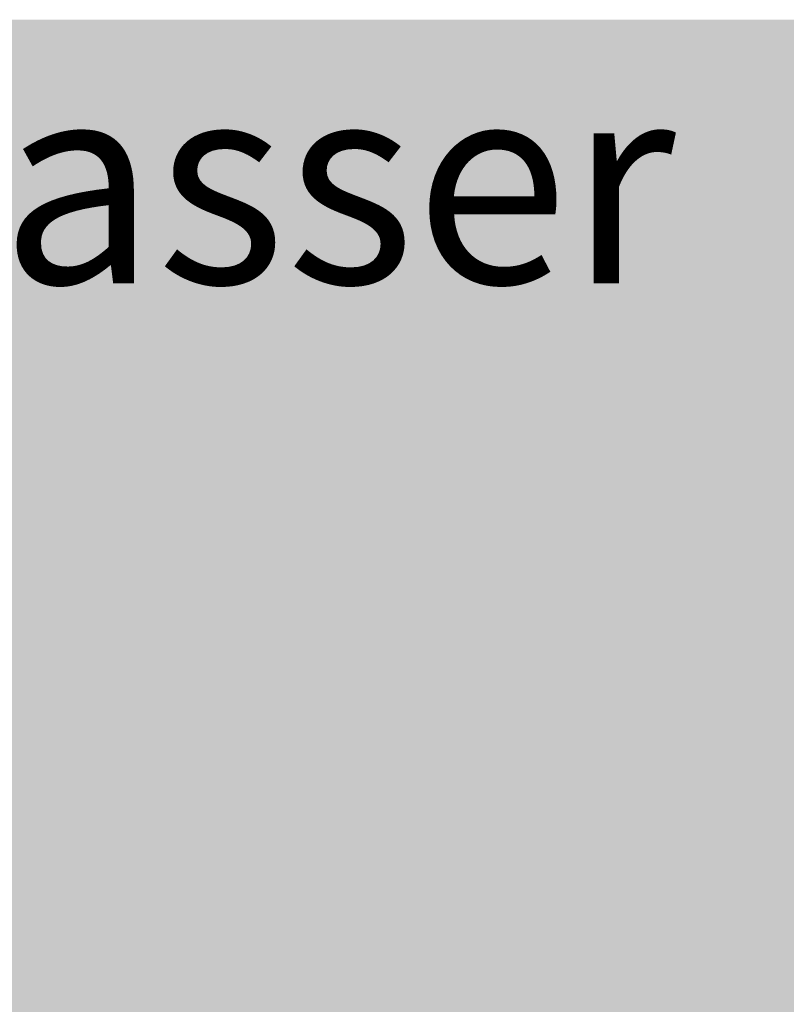
# Model space of a CAD drawing. Extents: x 0 to 97.5, y 0 to 44.5.
# Drawn here: x 89.6 to 90.2, y 1.8 to 2.5 of the extents above; entities that cross this region are included whole.
import ezdxf
from ezdxf.xclip import XClip

# ---------------------------------------------------------------- set-up
doc = ezdxf.new("R2010")
doc.units = 0
doc.header["$MEASUREMENT"] = 0
doc.header["$XCLIPFRAME"] = 0
doc.layers.add('Neubau_0', color=7, linetype='Continuous')
doc.styles.add('ERSTELLTER_STIL_7', font='ARIALN.TTF')

# ---------------------------------------------------------------- blocks, each defined once
blk = doc.blocks.new('Zeichnung_2_3', base_point=(47.2, 0.25))
at = {"layer": 'Neubau_0', "linetype": 'Continuous', "lineweight": 0, "true_color": 0xffffff}
blk.add_hatch(color=7, dxfattribs=at).paths.add_polyline_path([(88.26629, 2.51919), (88.26629, 1.06227), (92.63786, 1.06227), (92.63786, 2.51919)])
at = {"layer": 'Neubau_0', "linetype": 'Continuous', "lineweight": 0, "true_color": 0x000000}
h = blk.add_hatch(color=18, dxfattribs=at)
h.paths.add_polyline_path([(89.61334, 1.82326), (89.63142, 1.82326), (89.63163, 1.82402), (89.63178, 1.8246), (89.63193, 1.82517), (89.63208, 1.82574), (89.63223, 1.82632), (89.63238, 1.82689), (89.63253, 1.82746), (89.63268, 1.82803), (89.63283, 1.8286), (89.63298, 1.82916), (89.63313, 1.82973), (89.63328, 1.8303), (89.63343, 1.83086), (89.63358, 1.83143), (89.63373, 1.83199), (89.63388, 1.83256), (89.63403, 1.83312), (89.63419, 1.83368), (89.63434, 1.83424), (89.63449, 1.8348), (89.63464, 1.83536), (89.63479, 1.83592), (89.63494, 1.83648), (89.63509, 1.83704), (89.63524, 1.83759), (89.63539, 1.83815), (89.63554, 1.83871), (89.63569, 1.83926), (89.63584, 1.83982), (89.636, 1.84038), (89.63615, 1.84093), (89.6363, 1.84149), (89.63645, 1.84205), (89.6366, 1.84261), (89.63676, 1.84317), (89.63691, 1.84373), (89.63706, 1.84429), (89.63722, 1.84485), (89.63737, 1.84541), (89.63753, 1.84597), (89.63768, 1.84653), (89.63784, 1.84709), (89.63799, 1.84765), (89.63815, 1.84821), (89.6383, 1.84878), (89.63846, 1.84934), (89.63862, 1.8499), (89.63877, 1.85046), (89.63893, 1.85102), (89.68664, 1.85102), (89.68685, 1.85027), (89.68701, 1.84971), (89.68717, 1.84915), (89.68732, 1.84859), (89.68748, 1.84803), (89.68763, 1.84747), (89.68779, 1.84691), (89.68794, 1.84634), (89.6881, 1.84578), (89.68825, 1.84522), (89.68841, 1.84466), (89.68856, 1.8441), (89.68871, 1.84354), (89.68887, 1.84298), (89.68902, 1.84242), (89.68917, 1.84187), (89.68932, 1.84131), (89.68948, 1.84075), (89.68963, 1.84019), (89.68978, 1.83963), (89.68993, 1.83908), (89.69008, 1.83852), (89.69023, 1.83796), (89.69038, 1.83741), (89.69053, 1.83685), (89.69068, 1.83629), (89.69083, 1.83573), (89.69099, 1.83518), (89.69114, 1.83462), (89.69129, 1.83405), (89.69144, 1.83349), (89.69159, 1.83293), (89.69174, 1.83237), (89.69189, 1.8318), (89.69204, 1.83124), (89.69219, 1.83067), (89.69234, 1.83011), (89.69249, 1.82954), (89.69264, 1.82897), (89.69279, 1.82841), (89.69294, 1.82784), (89.69309, 1.82727), (89.69324, 1.8267), (89.69339, 1.82612), (89.69354, 1.82555), (89.69369, 1.82498), (89.69385, 1.82441), (89.694, 1.82383), (89.69415, 1.82326), (89.71247, 1.82326), (89.71225, 1.82408), (89.71191, 1.82532), (89.71158, 1.82655), (89.71124, 1.82779), (89.71091, 1.82902), (89.71057, 1.83025), (89.71023, 1.83149), (89.70989, 1.83272), (89.70955, 1.83395), (89.70921, 1.83518), (89.70887, 1.83641), (89.70853, 1.83764), (89.70818, 1.83886), (89.70784, 1.84009), (89.70749, 1.84132), (89.70715, 1.84254), (89.7068, 1.84377), (89.70646, 1.84499), (89.70611, 1.84621), (89.70576, 1.84744), (89.70541, 1.84866), (89.70506, 1.84988), (89.70471, 1.8511), (89.70436, 1.85232), (89.704, 1.85354), (89.70365, 1.85476), (89.7033, 1.85597), (89.70294, 1.85719), (89.70259, 1.85841), (89.70223, 1.85962), (89.70188, 1.86083), (89.70152, 1.86205), (89.70116, 1.86326), (89.7008, 1.86447), (89.70044, 1.86568), (89.70008, 1.86689), (89.69972, 1.8681), (89.69936, 1.86931), (89.69899, 1.87052), (89.69863, 1.87173), (89.69827, 1.87293), (89.6979, 1.87414), (89.69753, 1.87534), (89.69717, 1.87655), (89.6968, 1.87775), (89.69643, 1.87896), (89.69606, 1.88016), (89.69569, 1.88136), (89.69532, 1.88256), (89.69495, 1.88376), (89.69458, 1.88496), (89.69421, 1.88616), (89.69383, 1.88736), (89.69346, 1.88856), (89.69308, 1.88976), (89.6927, 1.89096), (89.69233, 1.89216), (89.69195, 1.89336), (89.69157, 1.89456), (89.69119, 1.89576), (89.6908, 1.89696), (89.69042, 1.89817), (89.69004, 1.89937), (89.68965, 1.90057), (89.68927, 1.90177), (89.68888, 1.90298), (89.68849, 1.90418), (89.6881, 1.90538), (89.68771, 1.90659), (89.68732, 1.90779), (89.68693, 1.90899), (89.68654, 1.9102), (89.68615, 1.9114), (89.68575, 1.91261), (89.68536, 1.91381), (89.68496, 1.91502), (89.68456, 1.91622), (89.68417, 1.91743), (89.68377, 1.91863), (89.68337, 1.91984), (89.68296, 1.92105), (89.68256, 1.92225), (89.68216, 1.92346), (89.68176, 1.92467), (89.68135, 1.92588), (89.68094, 1.92708), (89.68054, 1.92829), (89.68013, 1.9295), (89.67972, 1.93071), (89.67931, 1.93192), (89.6789, 1.93313), (89.67849, 1.93433), (89.67808, 1.93554), (89.67766, 1.93675), (89.67725, 1.93796), (89.67683, 1.93917), (89.67642, 1.94038), (89.676, 1.94159), (89.67558, 1.94281), (89.65024, 1.94281), (89.64995, 1.942), (89.64953, 1.94079), (89.64911, 1.93958), (89.64869, 1.93837), (89.64827, 1.93716), (89.64786, 1.93595), (89.64744, 1.93474), (89.64703, 1.93353), (89.64661, 1.93232), (89.6462, 1.93111), (89.64579, 1.9299), (89.64538, 1.92869), (89.64497, 1.92749), (89.64456, 1.92628), (89.64416, 1.92507), (89.64375, 1.92386), (89.64334, 1.92266), (89.64294, 1.92145), (89.64254, 1.92024), (89.64214, 1.91904), (89.64174, 1.91783), (89.64134, 1.91662), (89.64094, 1.91542), (89.64054, 1.91421), (89.64014, 1.91301), (89.63975, 1.9118), (89.63935, 1.9106), (89.63896, 1.90939), (89.63857, 1.90819), (89.63818, 1.90699), (89.63779, 1.90578), (89.6374, 1.90458), (89.63701, 1.90338), (89.63662, 1.90217), (89.63624, 1.90097), (89.63585, 1.89977), (89.63547, 1.89857), (89.63509, 1.89736), (89.63471, 1.89616), (89.63433, 1.89496), (89.63395, 1.89376), (89.63357, 1.89256), (89.63319, 1.89136), (89.63281, 1.89016), (89.63244, 1.88896), (89.63207, 1.88776), (89.63169, 1.88656), (89.63132, 1.88536), (89.63095, 1.88416), (89.63058, 1.88296), (89.63021, 1.88176), (89.62984, 1.88056), (89.62947, 1.87936), (89.6291, 1.87815), (89.62874, 1.87695), (89.62837, 1.87575), (89.62801, 1.87454), (89.62764, 1.87334), (89.62728, 1.87213), (89.62692, 1.87092), (89.62655, 1.86971), (89.62619, 1.86851), (89.62583, 1.8673), (89.62547, 1.86609), (89.62511, 1.86488), (89.62475, 1.86366), (89.6244, 1.86245), (89.62404, 1.86124), (89.62368, 1.86002), (89.62333, 1.85881), (89.62297, 1.85759), (89.62262, 1.85638), (89.62227, 1.85516), (89.62191, 1.85394), (89.62156, 1.85273), (89.62121, 1.85151), (89.62086, 1.85029), (89.62051, 1.84907), (89.62016, 1.84784), (89.61981, 1.84662), (89.61947, 1.8454), (89.61912, 1.84418), (89.61877, 1.84295), (89.61843, 1.84173), (89.61808, 1.8405), (89.61774, 1.83927), (89.6174, 1.83805), (89.61706, 1.83682), (89.61671, 1.83559), (89.61637, 1.83436), (89.61603, 1.83313), (89.61569, 1.8319), (89.61536, 1.83066), (89.61502, 1.82943), (89.61468, 1.8282), (89.61435, 1.82696), (89.61401, 1.82573), (89.61368, 1.82449)])
h.paths.add_polyline_path([(89.64316, 1.86676), (89.64337, 1.86758), (89.64355, 1.86819), (89.64373, 1.8688), (89.64391, 1.86941), (89.64409, 1.87002), (89.64427, 1.87064), (89.64445, 1.87125), (89.64463, 1.87186), (89.64481, 1.87247), (89.64499, 1.87308), (89.64517, 1.87369), (89.64535, 1.8743), (89.64553, 1.87491), (89.64571, 1.87552), (89.64589, 1.87613), (89.64607, 1.87674), (89.64625, 1.87735), (89.64643, 1.87795), (89.64661, 1.87856), (89.64679, 1.87917), (89.64698, 1.87978), (89.64716, 1.88039), (89.64734, 1.881), (89.64752, 1.88161), (89.6477, 1.88221), (89.64789, 1.88282), (89.64807, 1.88343), (89.64825, 1.88404), (89.64843, 1.88465), (89.64862, 1.88525), (89.6488, 1.88586), (89.64898, 1.88647), (89.64917, 1.88707), (89.64935, 1.88768), (89.64953, 1.88829), (89.64972, 1.88889), (89.6499, 1.8895), (89.65009, 1.89011), (89.65027, 1.89071), (89.65045, 1.89132), (89.65064, 1.89192), (89.65082, 1.89253), (89.65101, 1.89313), (89.65119, 1.89374), (89.65138, 1.89434), (89.65156, 1.89495), (89.65175, 1.89555), (89.65194, 1.89616), (89.65212, 1.89676), (89.65231, 1.89737), (89.65249, 1.89797), (89.65268, 1.89857), (89.65287, 1.89918), (89.65306, 1.89978), (89.65324, 1.90039), (89.65343, 1.90099), (89.65362, 1.9016), (89.65381, 1.9022), (89.654, 1.90281), (89.65419, 1.90341), (89.65438, 1.90402), (89.65457, 1.90463), (89.65476, 1.90523), (89.65495, 1.90584), (89.65514, 1.90644), (89.65534, 1.90705), (89.65553, 1.90766), (89.65572, 1.90827), (89.65591, 1.90887), (89.65611, 1.90948), (89.6563, 1.91009), (89.65649, 1.9107), (89.65669, 1.91131), (89.65688, 1.91192), (89.65708, 1.91252), (89.65727, 1.91313), (89.65747, 1.91374), (89.65766, 1.91435), (89.65786, 1.91496), (89.65806, 1.91557), (89.65825, 1.91618), (89.65845, 1.91679), (89.65865, 1.9174), (89.65885, 1.91801), (89.65904, 1.91863), (89.65924, 1.91924), (89.65944, 1.91985), (89.65964, 1.92046), (89.65984, 1.92107), (89.66004, 1.92168), (89.66024, 1.9223), (89.66044, 1.92291), (89.66064, 1.92352), (89.66084, 1.92414), (89.66104, 1.92475), (89.66125, 1.92536), (89.66145, 1.92598), (89.66165, 1.92659), (89.66185, 1.9272), (89.66206, 1.92782), (89.66226, 1.92843), (89.66323, 1.92843), (89.66351, 1.92761), (89.66371, 1.927), (89.66391, 1.92639), (89.66411, 1.92577), (89.66432, 1.92516), (89.66452, 1.92454), (89.66472, 1.92393), (89.66492, 1.92332), (89.66512, 1.92271), (89.66532, 1.92209), (89.66552, 1.92148), (89.66572, 1.92087), (89.66592, 1.92026), (89.66612, 1.91964), (89.66632, 1.91903), (89.66652, 1.91842), (89.66671, 1.91781), (89.66691, 1.9172), (89.66711, 1.91659), (89.66731, 1.91598), (89.6675, 1.91537), (89.6677, 1.91476), (89.6679, 1.91415), (89.66809, 1.91354), (89.66829, 1.91293), (89.66848, 1.91232), (89.66868, 1.91171), (89.66887, 1.9111), (89.66906, 1.9105), (89.66926, 1.90989), (89.66945, 1.90928), (89.66964, 1.90867), (89.66984, 1.90806), (89.67003, 1.90746), (89.67022, 1.90685), (89.67041, 1.90624), (89.6706, 1.90564), (89.67079, 1.90503), (89.67098, 1.90442), (89.67117, 1.90382), (89.67136, 1.90321), (89.67155, 1.90261), (89.67174, 1.902), (89.67193, 1.90139), (89.67212, 1.90079), (89.67231, 1.90018), (89.67249, 1.89958), (89.67268, 1.89898), (89.67287, 1.89837), (89.67305, 1.89777), (89.67324, 1.89716), (89.67343, 1.89656), (89.67361, 1.89596), (89.6738, 1.89535), (89.67399, 1.89475), (89.67417, 1.89414), (89.67436, 1.89354), (89.67454, 1.89293), (89.67473, 1.89233), (89.67491, 1.89172), (89.6751, 1.89112), (89.67528, 1.89051), (89.67547, 1.8899), (89.67565, 1.8893), (89.67584, 1.88869), (89.67602, 1.88809), (89.6762, 1.88748), (89.67639, 1.88687), (89.67657, 1.88626), (89.67675, 1.88566), (89.67694, 1.88505), (89.67712, 1.88444), (89.6773, 1.88384), (89.67749, 1.88323), (89.67767, 1.88262), (89.67785, 1.88201), (89.67803, 1.8814), (89.67822, 1.8808), (89.6784, 1.88019), (89.67858, 1.87958), (89.67876, 1.87897), (89.67894, 1.87836), (89.67912, 1.87775), (89.67931, 1.87714), (89.67949, 1.87653), (89.67967, 1.87592), (89.67985, 1.87531), (89.68003, 1.8747), (89.68021, 1.87409), (89.68039, 1.87348), (89.68057, 1.87287), (89.68075, 1.87226), (89.68093, 1.87165), (89.68111, 1.87104), (89.68129, 1.87043), (89.68147, 1.86982), (89.68165, 1.86921), (89.68182, 1.8686), (89.682, 1.86799), (89.68218, 1.86738), (89.68236, 1.86676)], flags=0)
for points in [[(89.86702, 1.94281), (89.86702, 1.82335), (89.88389, 1.82326), (89.8839, 1.89025), (89.8844, 1.8905), (89.88486, 1.89071), (89.88532, 1.89093), (89.88579, 1.89114), (89.88627, 1.89135), (89.88675, 1.89157), (89.88725, 1.89178), (89.88774, 1.892), (89.88825, 1.89221), (89.88876, 1.89243), (89.88927, 1.89264), (89.88979, 1.89285), (89.89032, 1.89305), (89.89084, 1.89325), (89.89137, 1.89344), (89.89191, 1.89362), (89.89244, 1.8938), (89.89298, 1.89398), (89.89353, 1.89415), (89.89407, 1.89431), (89.89462, 1.89447), (89.89517, 1.89462), (89.89573, 1.89476), (89.89628, 1.8949), (89.89684, 1.89503), (89.8974, 1.89516), (89.89796, 1.89527), (89.89853, 1.89539), (89.8991, 1.89549), (89.89967, 1.89559), (89.90024, 1.89567), (89.90082, 1.89575), (89.90139, 1.89581), (89.90196, 1.89587), (89.90254, 1.89591), (89.90311, 1.89595), (89.90369, 1.89597), (89.90427, 1.89598), (89.90492, 1.89599), (89.90553, 1.89598), (89.90614, 1.89596), (89.90672, 1.89592), (89.9073, 1.89588), (89.90786, 1.89581), (89.90841, 1.89574), (89.90895, 1.89565), (89.90947, 1.89556), (89.90998, 1.89544), (89.91048, 1.89532), (89.91096, 1.89518), (89.91167, 1.89495), (89.91234, 1.89469), (89.91299, 1.8944), (89.91361, 1.89408), (89.9142, 1.89374), (89.91476, 1.89336), (89.91529, 1.89296), (89.9158, 1.89252), (89.91627, 1.89206), (89.91672, 1.89156), (89.91714, 1.89103), (89.91753, 1.89047), (89.91789, 1.88987), (89.91822, 1.88924), (89.91852, 1.88858), (89.9188, 1.88788), (89.91896, 1.8874), (89.91912, 1.8869), (89.91926, 1.88638), (89.91939, 1.88585), (89.91951, 1.88531), (89.91961, 1.88475), (89.9197, 1.88418), (89.91978, 1.88359), (89.91984, 1.88298), (89.9199, 1.88236), (89.91994, 1.88173), (89.91996, 1.88108), (89.91998, 1.88041), (89.91998, 1.82326), (89.93683, 1.82326), (89.93685, 1.88231), (89.93684, 1.883), (89.93683, 1.88355), (89.93682, 1.8841), (89.93679, 1.88463), (89.93676, 1.88517), (89.93673, 1.8857), (89.93669, 1.88622), (89.93664, 1.88674), (89.93659, 1.88725), (89.93653, 1.88776), (89.93646, 1.88826), (89.93639, 1.88876), (89.93631, 1.88926), (89.93618, 1.88999), (89.93603, 1.89071), (89.93588, 1.89142), (89.9357, 1.89212), (89.93552, 1.89281), (89.93532, 1.89348), (89.9351, 1.89415), (89.93487, 1.8948), (89.93463, 1.89544), (89.93437, 1.89607), (89.9341, 1.89669), (89.93382, 1.8973), (89.93353, 1.89789), (89.93322, 1.89847), (89.9329, 1.89903), (89.93257, 1.89959), (89.93222, 1.90013), (89.93186, 1.90066), (89.93149, 1.90118), (89.9311, 1.90168), (89.9307, 1.90218), (89.93029, 1.90266), (89.92986, 1.90312), (89.92942, 1.90358), (89.92897, 1.90402), (89.92851, 1.90445), (89.92803, 1.90486), (89.92755, 1.90526), (89.92705, 1.90565), (89.92654, 1.90602), (89.92602, 1.90638), (89.92548, 1.90673), (89.92494, 1.90706), (89.92438, 1.90739), (89.92381, 1.90769), (89.92323, 1.90799), (89.92264, 1.90827), (89.92203, 1.90853), (89.92142, 1.90878), (89.92079, 1.90902), (89.92015, 1.90925), (89.9195, 1.90946), (89.91883, 1.90966), (89.91816, 1.90984), (89.91747, 1.91001), (89.91678, 1.91016), (89.91607, 1.9103), (89.91535, 1.91043), (89.91462, 1.91054), (89.91388, 1.91064), (89.91338, 1.91069), (89.91288, 1.91074), (89.91237, 1.91079), (89.91186, 1.91083), (89.91134, 1.91086), (89.91082, 1.91088), (89.91029, 1.9109), (89.90976, 1.91091), (89.90922, 1.91092), (89.90863, 1.91092), (89.90801, 1.91091), (89.9074, 1.91089), (89.90679, 1.91087), (89.90619, 1.91084), (89.90559, 1.9108), (89.90499, 1.91075), (89.9044, 1.9107), (89.90382, 1.91063), (89.90324, 1.91056), (89.90266, 1.91048), (89.90209, 1.9104), (89.90152, 1.91031), (89.90095, 1.9102), (89.90039, 1.9101), (89.89984, 1.90998), (89.89929, 1.90985), (89.89874, 1.90972), (89.8982, 1.90958), (89.89767, 1.90943), (89.89714, 1.90928), (89.89661, 1.90912), (89.89609, 1.90895), (89.89557, 1.90877), (89.89506, 1.90858), (89.89455, 1.90839), (89.89404, 1.9082), (89.89354, 1.908), (89.89304, 1.9078), (89.89255, 1.9076), (89.89206, 1.90739), (89.89157, 1.90719), (89.89109, 1.90698), (89.89062, 1.90676), (89.89014, 1.90655), (89.88968, 1.90633), (89.88921, 1.90611), (89.88875, 1.90588), (89.8883, 1.90565), (89.88785, 1.90542), (89.8874, 1.90519), (89.88696, 1.90496), (89.8863, 1.9046), (89.88566, 1.90423), (89.88502, 1.90386), (89.88439, 1.90348), (89.8839, 1.90319), (89.8839, 1.9428)], [(89.96159, 1.94281), (89.96159, 1.92457), (89.97847, 1.92457), (89.97847, 1.94281)], [(90.00134, 1.90753), (90.00134, 1.89501), (90.01402, 1.89501), (90.01402, 1.84404), (90.01402, 1.84343), (90.01404, 1.8425), (90.01408, 1.84158), (90.01414, 1.84069), (90.01421, 1.83981), (90.01431, 1.83896), (90.01442, 1.83813), (90.01455, 1.83732), (90.0147, 1.83653), (90.01487, 1.83576), (90.01506, 1.83502), (90.01526, 1.83429), (90.01549, 1.83359), (90.01573, 1.8329), (90.01599, 1.83224), (90.01627, 1.8316), (90.01657, 1.83097), (90.01689, 1.83037), (90.01722, 1.8298), (90.01758, 1.82924), (90.01795, 1.8287), (90.01834, 1.82818), (90.01875, 1.82769), (90.01918, 1.82721), (90.01963, 1.82676), (90.02009, 1.82633), (90.02058, 1.82591), (90.02108, 1.82551), (90.02159, 1.82513), (90.02212, 1.82477), (90.02267, 1.82443), (90.02324, 1.82411), (90.02382, 1.8238), (90.02442, 1.82351), (90.02503, 1.82325), (90.02567, 1.823), (90.02631, 1.82276), (90.02698, 1.82255), (90.02766, 1.82235), (90.02836, 1.82218), (90.02907, 1.82202), (90.02981, 1.82188), (90.03055, 1.82176), (90.03132, 1.82165), (90.0321, 1.82157), (90.0329, 1.8215), (90.03371, 1.82145), (90.03454, 1.82142), (90.03539, 1.82141), (90.03595, 1.82141), (90.03667, 1.82142), (90.03739, 1.82144), (90.0381, 1.82148), (90.0388, 1.82152), (90.03951, 1.82158), (90.04021, 1.82164), (90.0409, 1.82172), (90.04159, 1.82181), (90.04228, 1.82192), (90.04296, 1.82203), (90.04364, 1.82215), (90.04431, 1.82229), (90.04498, 1.82244), (90.04565, 1.82259), (90.04631, 1.82276), (90.04696, 1.82294), (90.04761, 1.82313), (90.04826, 1.82333), (90.04889, 1.82353), (90.04952, 1.82374), (90.05014, 1.82395), (90.05075, 1.82417), (90.05136, 1.8244), (90.05195, 1.82463), (90.05254, 1.82487), (90.05313, 1.82512), (90.0537, 1.82537), (90.05427, 1.82563), (90.05483, 1.82589), (90.05539, 1.82616), (90.05593, 1.82644), (90.05647, 1.82673), (90.0509, 1.83939), (90.05037, 1.83917), (90.04988, 1.83895), (90.04938, 1.83875), (90.04889, 1.83855), (90.0484, 1.83835), (90.04791, 1.83817), (90.04742, 1.83799), (90.04694, 1.83782), (90.04646, 1.83765), (90.04599, 1.8375), (90.04539, 1.83731), (90.04481, 1.83713), (90.04421, 1.83697), (90.04362, 1.83683), (90.04302, 1.83671), (90.04242, 1.8366), (90.04181, 1.83651), (90.0412, 1.83644), (90.04058, 1.83639), (90.03996, 1.83635), (90.03934, 1.83634), (90.03873, 1.83634), (90.03816, 1.83636), (90.03763, 1.83639), (90.03711, 1.83645), (90.03646, 1.83655), (90.03585, 1.83669), (90.03528, 1.83686), (90.03476, 1.83706), (90.03427, 1.83729), (90.03383, 1.83755), (90.03342, 1.83785), (90.03298, 1.83827), (90.0326, 1.83874), (90.03226, 1.83925), (90.03202, 1.83971), (90.03181, 1.84019), (90.03161, 1.84071), (90.03144, 1.84126), (90.03129, 1.84184), (90.03117, 1.84245), (90.03107, 1.8431), (90.031, 1.84361), (90.03096, 1.84413), (90.03092, 1.84468), (90.0309, 1.84524), (90.03089, 1.84582), (90.03089, 1.89498), (90.05404, 1.89501), (90.05405, 1.90907), (90.03089, 1.90907), (90.03089, 1.93353), (90.01604, 1.93353), (90.01474, 1.90908), (90.00135, 1.90753)], [(89.7303, 1.90907), (89.7303, 1.82326), (89.74718, 1.82326), (89.74718, 1.88887), (89.74759, 1.88924), (89.74807, 1.88964), (89.74856, 1.89004), (89.74905, 1.89041), (89.74955, 1.89077), (89.75006, 1.89112), (89.75058, 1.89145), (89.7511, 1.89177), (89.75163, 1.89207), (89.75216, 1.89236), (89.7527, 1.89263), (89.75325, 1.89289), (89.75381, 1.89314), (89.75437, 1.89337), (89.75494, 1.89358), (89.75551, 1.89379), (89.75609, 1.89397), (89.75668, 1.89415), (89.75728, 1.89432), (89.75789, 1.89447), (89.7585, 1.89461), (89.75913, 1.89474), (89.75976, 1.89486), (89.7604, 1.89497), (89.76105, 1.89507), (89.7617, 1.89515), (89.76237, 1.89522), (89.76304, 1.89528), (89.76373, 1.89533), (89.76442, 1.89537), (89.76512, 1.8954), (89.76583, 1.89541), (89.7665, 1.89542), (89.76702, 1.89542), (89.76754, 1.89541), (89.76807, 1.8954), (89.7686, 1.89538), (89.76915, 1.89536), (89.7697, 1.89533), (89.77026, 1.8953), (89.77082, 1.89526), (89.77139, 1.89522), (89.77197, 1.89517), (89.77256, 1.89511), (89.77314, 1.89505), (89.77373, 1.89499), (89.77431, 1.89492), (89.7749, 1.89485), (89.77549, 1.89477), (89.77608, 1.89469), (89.77667, 1.8946), (89.77726, 1.89451), (89.77867, 1.91027), (89.77811, 1.91035), (89.77754, 1.91042), (89.77697, 1.91049), (89.77641, 1.91055), (89.77585, 1.91061), (89.77529, 1.91066), (89.77473, 1.91071), (89.77418, 1.91076), (89.77363, 1.91079), (89.77309, 1.91082), (89.77256, 1.91085), (89.77204, 1.91087), (89.77153, 1.91089), (89.77103, 1.91091), (89.77045, 1.91092), (89.76989, 1.91092), (89.76937, 1.91092), (89.76875, 1.9109), (89.76814, 1.91088), (89.76754, 1.91085), (89.76694, 1.91081), (89.76634, 1.91076), (89.76575, 1.9107), (89.76517, 1.91064), (89.76459, 1.91056), (89.76401, 1.91047), (89.76344, 1.91037), (89.76288, 1.91027), (89.76232, 1.91015), (89.76177, 1.91003), (89.76122, 1.9099), (89.76068, 1.90975), (89.76014, 1.9096), (89.75961, 1.90944), (89.75908, 1.90927), (89.75856, 1.90909), (89.75805, 1.9089), (89.75754, 1.9087), (89.75703, 1.90849), (89.75653, 1.90827), (89.75604, 1.90804), (89.75555, 1.9078), (89.75506, 1.90755), (89.75458, 1.90729), (89.7541, 1.90701), (89.75362, 1.90672), (89.75315, 1.90641), (89.75268, 1.90609), (89.75222, 1.90576), (89.75176, 1.90542), (89.7513, 1.90506), (89.75085, 1.90469), (89.7504, 1.90431), (89.74995, 1.90391), (89.74951, 1.9035), (89.74907, 1.90308), (89.74864, 1.90264), (89.74821, 1.90219), (89.74778, 1.90173), (89.74736, 1.90126), (89.74694, 1.90077), (89.74653, 1.90027), (89.74611, 1.89975), (89.74571, 1.89922), (89.7453, 1.89868), (89.74283, 1.90906)], [(89.78533, 1.8658), (89.78533, 1.86493), (89.78534, 1.86406), (89.78536, 1.8632), (89.78538, 1.86235), (89.78541, 1.86151), (89.78545, 1.86068), (89.7855, 1.85985), (89.78555, 1.85903), (89.78561, 1.85823), (89.78568, 1.85743), (89.78576, 1.85663), (89.78584, 1.85585), (89.78593, 1.85507), (89.78603, 1.85431), (89.78613, 1.85355), (89.78624, 1.8528), (89.78636, 1.85205), (89.78648, 1.85132), (89.78661, 1.85059), (89.78675, 1.84988), (89.7869, 1.84917), (89.78705, 1.84846), (89.78721, 1.84777), (89.78738, 1.84709), (89.78756, 1.84641), (89.78774, 1.84574), (89.78793, 1.84508), (89.78813, 1.84443), (89.78834, 1.84379), (89.78855, 1.84316), (89.78878, 1.84253), (89.78901, 1.84192), (89.78924, 1.84131), (89.78949, 1.84071), (89.78975, 1.84012), (89.79001, 1.83954), (89.79028, 1.83897), (89.79056, 1.8384), (89.79084, 1.83785), (89.79114, 1.8373), (89.79144, 1.83676), (89.79175, 1.83623), (89.79207, 1.83571), (89.79239, 1.8352), (89.79273, 1.83469), (89.79307, 1.8342), (89.79342, 1.83371), (89.79377, 1.83323), (89.79414, 1.83277), (89.79451, 1.83231), (89.79489, 1.83186), (89.79528, 1.83141), (89.79568, 1.83098), (89.79609, 1.83056), (89.7965, 1.83015), (89.79693, 1.82974), (89.79736, 1.82935), (89.7978, 1.82896), (89.79825, 1.82859), (89.7987, 1.82822), (89.79917, 1.82786), (89.79964, 1.82751), (89.80012, 1.82717), (89.80061, 1.82684), (89.80111, 1.82652), (89.80161, 1.82621), (89.80213, 1.82591), (89.80265, 1.82562), (89.80318, 1.82533), (89.80372, 1.82506), (89.80427, 1.82479), (89.80482, 1.82454), (89.80539, 1.82429), (89.80596, 1.82406), (89.80654, 1.82383), (89.80712, 1.82362), (89.80772, 1.82341), (89.80833, 1.82322), (89.80894, 1.82303), (89.80957, 1.82286), (89.8102, 1.82269), (89.81084, 1.82254), (89.81149, 1.82239), (89.81215, 1.82225), (89.81282, 1.82213), (89.8135, 1.82201), (89.81418, 1.82191), (89.81488, 1.82181), (89.81558, 1.82173), (89.81629, 1.82165), (89.81701, 1.82159), (89.81774, 1.82153), (89.81848, 1.82149), (89.81923, 1.82145), (89.81998, 1.82143), (89.82075, 1.82141), (89.82152, 1.82141), (89.82222, 1.82141), (89.82292, 1.82142), (89.82361, 1.82143), (89.82431, 1.82145), (89.825, 1.82148), (89.82569, 1.82151), (89.82638, 1.82155), (89.82706, 1.8216), (89.82775, 1.82165), (89.82843, 1.82171), (89.82911, 1.82177), (89.82979, 1.82184), (89.83047, 1.82192), (89.83115, 1.822), (89.83182, 1.82209), (89.8325, 1.82218), (89.83317, 1.82229), (89.83384, 1.82239), (89.83451, 1.82251), (89.83517, 1.82262), (89.83584, 1.82275), (89.8365, 1.82288), (89.83716, 1.82302), (89.83783, 1.82316), (89.83848, 1.82331), (89.83913, 1.82347), (89.83978, 1.82363), (89.84042, 1.82379), (89.84105, 1.82395), (89.84167, 1.82412), (89.84229, 1.82429), (89.84291, 1.82446), (89.84351, 1.82464), (89.84411, 1.82482), (89.84471, 1.82501), (89.8453, 1.8252), (89.84588, 1.82539), (89.84645, 1.82558), (89.84702, 1.82578), (89.84759, 1.82598), (89.84814, 1.82619), (89.84869, 1.82639), (89.84924, 1.82661), (89.84977, 1.82682), (89.85031, 1.82704), (89.85083, 1.82726), (89.85135, 1.82749), (89.85186, 1.82772), (89.84741, 1.84124), (89.84693, 1.84106), (89.84628, 1.84081), (89.84562, 1.84056), (89.84496, 1.84032), (89.84429, 1.84008), (89.84361, 1.83985), (89.84292, 1.83963), (89.84223, 1.8394), (89.84153, 1.83919), (89.84082, 1.83898), (89.84011, 1.83877), (89.83939, 1.83857), (89.8389, 1.83844), (89.83841, 1.83831), (89.83792, 1.83819), (89.83743, 1.83806), (89.83693, 1.83794), (89.83643, 1.83782), (89.83592, 1.83771), (89.83542, 1.83759), (89.83491, 1.83749), (89.83441, 1.83738), (89.83391, 1.83729), (89.83341, 1.83719), (89.83292, 1.8371), (89.83242, 1.83702), (89.83169, 1.8369), (89.83095, 1.8368), (89.83022, 1.8367), (89.82949, 1.83662), (89.82877, 1.83655), (89.82805, 1.83648), (89.82733, 1.83643), (89.82662, 1.83639), (89.82591, 1.83636), (89.82521, 1.83634), (89.82451, 1.83634), (89.82398, 1.83634), (89.82342, 1.83635), (89.82286, 1.83636), (89.82232, 1.83639), (89.82178, 1.83642), (89.82126, 1.83646), (89.82074, 1.83651), (89.82023, 1.83657), (89.81974, 1.83663), (89.81901, 1.83675), (89.8183, 1.83688), (89.81761, 1.83703), (89.81694, 1.83719), (89.8163, 1.83738), (89.81567, 1.83758), (89.81506, 1.83781), (89.81448, 1.83805), (89.81392, 1.83831), (89.81337, 1.83858), (89.81285, 1.83888), (89.81234, 1.83919), (89.81184, 1.83951), (89.81136, 1.83984), (89.8109, 1.84018), (89.81045, 1.84054), (89.81001, 1.84091), (89.80958, 1.8413), (89.80918, 1.84169), (89.80878, 1.8421), (89.8084, 1.84252), (89.80803, 1.84296), (89.80768, 1.8434), (89.80734, 1.84386), (89.80702, 1.84434), (89.80671, 1.84482), (89.80641, 1.84532), (89.80613, 1.84583), (89.80585, 1.84635), (89.80559, 1.84688), (89.80535, 1.84742), (89.80511, 1.84796), (89.80489, 1.84852), (89.80468, 1.84909), (89.80448, 1.84967), (89.80429, 1.85026), (89.80411, 1.85086), (89.80395, 1.85147), (89.8038, 1.85209), (89.80366, 1.85272), (89.80353, 1.85336), (89.80342, 1.85401), (89.80331, 1.85467), (89.80322, 1.85534), (89.80313, 1.85601), (89.80305, 1.85668), (89.80297, 1.85736), (89.8029, 1.85805), (89.80283, 1.85874), (89.80277, 1.85943), (89.80272, 1.86013), (89.80267, 1.86083), (89.80263, 1.86154), (89.8026, 1.86226), (89.80257, 1.86297), (89.80255, 1.8637), (89.80253, 1.86442), (89.80253, 1.86516), (89.80252, 1.8659), (89.80252, 1.86656), (89.80253, 1.86721), (89.80254, 1.86786), (89.80256, 1.86849), (89.80257, 1.86912), (89.8026, 1.86974), (89.80262, 1.87036), (89.80266, 1.87096), (89.80269, 1.87156), (89.80273, 1.87214), (89.80277, 1.87272), (89.80282, 1.8733), (89.80287, 1.87386), (89.80293, 1.87442), (89.80299, 1.87496), (89.80305, 1.87551), (89.80312, 1.87604), (89.80319, 1.87656), (89.80327, 1.87708), (89.80335, 1.87758), (89.80344, 1.87808), (89.80357, 1.87882), (89.80372, 1.87954), (89.80387, 1.88023), (89.80403, 1.88092), (89.80421, 1.88158), (89.8044, 1.88223), (89.8046, 1.88287), (89.80482, 1.88349), (89.80505, 1.88409), (89.80529, 1.88468), (89.80554, 1.88525), (89.8058, 1.88581), (89.80608, 1.88635), (89.80637, 1.88687), (89.80667, 1.88738), (89.80699, 1.88788), (89.80731, 1.88836), (89.80765, 1.88882), (89.80801, 1.88926), (89.80837, 1.8897), (89.80875, 1.89011), (89.80914, 1.89051), (89.80954, 1.8909), (89.80996, 1.89127), (89.81039, 1.89163), (89.81083, 1.89197), (89.81129, 1.8923), (89.81175, 1.89261), (89.81224, 1.89291), (89.81273, 1.8932), (89.81324, 1.89347), (89.81376, 1.89372), (89.81429, 1.89396), (89.81484, 1.89418), (89.81539, 1.89439), (89.81597, 1.89459), (89.81656, 1.89477), (89.81717, 1.89494), (89.81779, 1.8951), (89.81844, 1.89525), (89.81909, 1.89538), (89.81977, 1.8955), (89.82046, 1.8956), (89.82117, 1.8957), (89.82189, 1.89578), (89.82263, 1.89585), (89.82314, 1.89588), (89.82365, 1.89592), (89.82417, 1.89594), (89.82469, 1.89596), (89.82523, 1.89598), (89.82577, 1.89599), (89.82632, 1.89599), (89.8269, 1.89599), (89.82747, 1.89598), (89.82806, 1.89597), (89.82865, 1.89595), (89.82916, 1.89593), (89.82967, 1.89591), (89.8302, 1.89588), (89.83073, 1.89585), (89.83126, 1.89582), (89.83181, 1.89579), (89.83235, 1.89575), (89.83289, 1.89571), (89.83344, 1.89567), (89.83398, 1.89562), (89.83453, 1.89558), (89.83507, 1.89553), (89.83562, 1.89548), (89.83617, 1.89542), (89.83672, 1.89536), (89.83726, 1.8953), (89.83781, 1.89524), (89.83835, 1.89518), (89.83889, 1.89511), (89.83943, 1.89505), (89.83997, 1.89498), (89.84051, 1.89491), (89.84104, 1.89484), (89.84158, 1.89477), (89.84222, 1.89468), (89.84284, 1.89459), (89.84335, 1.89452), (89.84385, 1.89444), (89.84444, 1.89436), (89.84502, 1.89427), (89.84558, 1.89419), (89.84613, 1.89411), (89.8483, 1.90832), (89.84771, 1.90846), (89.84715, 1.90857), (89.84658, 1.90869), (89.84601, 1.9088), (89.84543, 1.90891), (89.84484, 1.90901), (89.84425, 1.90912), (89.84365, 1.90922), (89.84304, 1.90932), (89.84243, 1.90942), (89.84194, 1.9095), (89.84144, 1.90958), (89.84095, 1.90965), (89.84045, 1.90972), (89.83995, 1.90979), (89.83945, 1.90986), (89.83895, 1.90992), (89.83845, 1.90998), (89.83795, 1.91004), (89.83745, 1.9101), (89.83694, 1.91016), (89.83644, 1.91021), (89.83593, 1.91026), (89.83543, 1.91032), (89.83493, 1.91037), (89.83443, 1.91041), (89.83381, 1.91047), (89.83319, 1.91052), (89.83257, 1.91057), (89.83196, 1.91062), (89.83134, 1.91067), (89.83074, 1.91071), (89.83013, 1.91075), (89.82954, 1.91079), (89.82895, 1.91082), (89.82836, 1.91084), (89.82779, 1.91087), (89.82722, 1.91089), (89.82666, 1.9109), (89.82611, 1.91091), (89.82556, 1.91092), (89.82498, 1.91092), (89.82408, 1.91091), (89.82319, 1.9109), (89.8223, 1.91087), (89.82144, 1.91083), (89.82058, 1.91078), (89.81973, 1.91072), (89.8189, 1.91065), (89.81808, 1.91057), (89.81727, 1.91047), (89.81647, 1.91037), (89.81569, 1.91026), (89.81492, 1.91013), (89.81415, 1.90999), (89.81341, 1.90985), (89.81267, 1.90969), (89.81194, 1.90952), (89.81123, 1.90934), (89.81053, 1.90915), (89.80984, 1.90895), (89.80916, 1.90874), (89.80849, 1.90852), (89.80784, 1.90828), (89.8072, 1.90804), (89.80657, 1.90778), (89.80595, 1.90752), (89.80534, 1.90724), (89.80474, 1.90696), (89.80415, 1.90667), (89.80357, 1.90637), (89.80299, 1.90606), (89.80243, 1.90574), (89.80188, 1.90541), (89.80134, 1.90507), (89.8008, 1.90472), (89.80028, 1.90437), (89.79977, 1.904), (89.79926, 1.90363), (89.79877, 1.90325), (89.79828, 1.90285), (89.79781, 1.90245), (89.79734, 1.90204), (89.79689, 1.90162), (89.79644, 1.90119), (89.796, 1.90076), (89.79557, 1.90031), (89.79516, 1.89986), (89.79475, 1.89939), (89.79435, 1.89892), (89.79396, 1.89844), (89.79358, 1.89795), (89.79321, 1.89745), (89.79285, 1.89694), (89.7925, 1.89642), (89.79215, 1.8959), (89.79182, 1.89536), (89.79149, 1.89482), (89.79118, 1.89427), (89.79087, 1.89371), (89.79057, 1.89314), (89.79028, 1.89257), (89.79, 1.89198), (89.78973, 1.89139), (89.78947, 1.89079), (89.78922, 1.89018), (89.78897, 1.88956), (89.78874, 1.88893), (89.78851, 1.88829), (89.78829, 1.88765), (89.78808, 1.887), (89.78788, 1.88634), (89.78769, 1.88567), (89.78751, 1.88499), (89.78734, 1.8843), (89.78718, 1.88361), (89.78702, 1.88291), (89.78687, 1.8822), (89.78673, 1.88149), (89.78659, 1.88077), (89.78646, 1.88004), (89.78634, 1.8793), (89.78622, 1.87856), (89.78611, 1.87782), (89.78601, 1.87706), (89.78592, 1.8763), (89.78583, 1.87553), (89.78575, 1.87476), (89.78568, 1.87398), (89.78561, 1.87319), (89.78555, 1.8724), (89.7855, 1.8716), (89.78545, 1.87079), (89.78541, 1.86997), (89.78538, 1.86915), (89.78536, 1.86833), (89.78534, 1.86749), (89.78533, 1.86665)], [(89.96159, 1.90907), (89.96159, 1.82326), (89.97847, 1.82326), (89.97847, 1.90907)]]:
    blk.add_hatch(color=18, dxfattribs=at).paths.add_polyline_path(points)
h = blk.add_hatch(color=18, dxfattribs=at)
h.paths.add_polyline_path([(90.06998, 1.86604), (90.06998, 1.86512), (90.07, 1.8642), (90.07002, 1.8633), (90.07005, 1.8624), (90.07009, 1.86152), (90.07014, 1.86064), (90.0702, 1.85978), (90.07027, 1.85892), (90.07035, 1.85808), (90.07044, 1.85724), (90.07053, 1.85642), (90.07064, 1.8556), (90.07075, 1.8548), (90.07087, 1.854), (90.07101, 1.85321), (90.07115, 1.85244), (90.0713, 1.85167), (90.07146, 1.85091), (90.07163, 1.85017), (90.07181, 1.84943), (90.07199, 1.8487), (90.07219, 1.84798), (90.0724, 1.84728), (90.07261, 1.84658), (90.07283, 1.84589), (90.07306, 1.84521), (90.0733, 1.84454), (90.07355, 1.84388), (90.0738, 1.84323), (90.07407, 1.84259), (90.07434, 1.84196), (90.07461, 1.84134), (90.0749, 1.84073), (90.07519, 1.84013), (90.07549, 1.83954), (90.0758, 1.83895), (90.07612, 1.83838), (90.07644, 1.83782), (90.07678, 1.83726), (90.07712, 1.83672), (90.07746, 1.83619), (90.07782, 1.83566), (90.07818, 1.83515), (90.07855, 1.83464), (90.07893, 1.83415), (90.07932, 1.83366), (90.07971, 1.83319), (90.08011, 1.83272), (90.08052, 1.83226), (90.08094, 1.83182), (90.08137, 1.83138), (90.0818, 1.83095), (90.08224, 1.83054), (90.08268, 1.83013), (90.08314, 1.82973), (90.0836, 1.82934), (90.08407, 1.82896), (90.08454, 1.82859), (90.08503, 1.82822), (90.08552, 1.82787), (90.08601, 1.82753), (90.08652, 1.82719), (90.08703, 1.82687), (90.08755, 1.82656), (90.08807, 1.82625), (90.0886, 1.82595), (90.08914, 1.82567), (90.08969, 1.82539), (90.09025, 1.82512), (90.09081, 1.82486), (90.09137, 1.82461), (90.09195, 1.82437), (90.09253, 1.82414), (90.09312, 1.82392), (90.09372, 1.82371), (90.09432, 1.82351), (90.09493, 1.82332), (90.09555, 1.82313), (90.09617, 1.82296), (90.09679, 1.82279), (90.09743, 1.82264), (90.09807, 1.82249), (90.09871, 1.82235), (90.09937, 1.82223), (90.10002, 1.82211), (90.10069, 1.822), (90.10136, 1.8219), (90.10203, 1.82181), (90.10272, 1.82173), (90.10341, 1.82165), (90.1041, 1.82159), (90.1048, 1.82154), (90.10551, 1.82149), (90.10622, 1.82146), (90.10694, 1.82143), (90.10767, 1.82141), (90.1084, 1.82141), (90.10907, 1.82141), (90.10962, 1.82141), (90.11016, 1.82142), (90.1107, 1.82144), (90.11124, 1.82146), (90.11178, 1.82148), (90.11232, 1.82152), (90.11285, 1.82155), (90.11339, 1.82159), (90.11392, 1.82163), (90.11445, 1.82168), (90.11498, 1.82174), (90.11551, 1.8218), (90.11604, 1.82186), (90.11656, 1.82193), (90.11709, 1.82201), (90.11761, 1.82209), (90.11813, 1.82217), (90.11865, 1.82226), (90.11916, 1.82235), (90.11968, 1.82244), (90.12019, 1.82253), (90.12069, 1.82263), (90.1212, 1.82273), (90.1217, 1.82284), (90.1222, 1.82294), (90.1227, 1.82305), (90.12319, 1.82317), (90.12369, 1.82328), (90.12418, 1.8234), (90.12466, 1.82353), (90.12515, 1.82365), (90.12579, 1.82383), (90.12643, 1.824), (90.12706, 1.82418), (90.12768, 1.82437), (90.1283, 1.82456), (90.12891, 1.82475), (90.12952, 1.82494), (90.13011, 1.82514), (90.13071, 1.82535), (90.13129, 1.82556), (90.13187, 1.82577), (90.13244, 1.82598), (90.13301, 1.8262), (90.13357, 1.82642), (90.13411, 1.82664), (90.13466, 1.82686), (90.13519, 1.82709), (90.13571, 1.82731), (90.13623, 1.82754), (90.13674, 1.82777), (90.13724, 1.828), (90.13773, 1.82824), (90.13821, 1.82847), (90.13869, 1.82871), (90.13407, 1.84214), (90.13343, 1.84186), (90.13278, 1.84159), (90.13213, 1.84132), (90.13147, 1.84106), (90.13081, 1.8408), (90.13013, 1.84054), (90.12945, 1.84028), (90.12877, 1.84003), (90.12808, 1.83979), (90.12738, 1.83954), (90.12667, 1.8393), (90.12596, 1.83907), (90.12548, 1.83891), (90.125, 1.83876), (90.12452, 1.83861), (90.12403, 1.83845), (90.12354, 1.83831), (90.12305, 1.83816), (90.12256, 1.83801), (90.12206, 1.83787), (90.12156, 1.83774), (90.12106, 1.83762), (90.12056, 1.83749), (90.12006, 1.83738), (90.11955, 1.83727), (90.11904, 1.83717), (90.11854, 1.83707), (90.11802, 1.83698), (90.11751, 1.83689), (90.117, 1.83682), (90.11648, 1.83674), (90.11596, 1.83668), (90.11545, 1.83662), (90.11492, 1.83656), (90.1144, 1.83651), (90.11388, 1.83647), (90.11335, 1.83643), (90.11282, 1.8364), (90.11229, 1.83638), (90.11176, 1.83636), (90.11123, 1.83634), (90.11069, 1.83634), (90.11003, 1.83634), (90.10912, 1.83635), (90.10823, 1.83639), (90.10737, 1.83645), (90.10652, 1.83652), (90.10569, 1.83662), (90.10488, 1.83674), (90.10409, 1.83688), (90.10332, 1.83704), (90.10257, 1.83721), (90.10184, 1.83741), (90.10113, 1.83763), (90.10044, 1.83787), (90.09977, 1.83813), (90.09912, 1.83841), (90.09849, 1.83871), (90.09787, 1.83903), (90.09728, 1.83937), (90.09671, 1.83973), (90.09615, 1.84011), (90.09562, 1.8405), (90.0951, 1.84092), (90.09461, 1.84136), (90.09413, 1.84182), (90.09367, 1.8423), (90.09323, 1.84281), (90.09281, 1.84332), (90.09239, 1.84386), (90.092, 1.84441), (90.09162, 1.84499), (90.09125, 1.84558), (90.0909, 1.84618), (90.09056, 1.84681), (90.09024, 1.84745), (90.08993, 1.84812), (90.08964, 1.8488), (90.08936, 1.84949), (90.0891, 1.85021), (90.08885, 1.85094), (90.08862, 1.85169), (90.0884, 1.85246), (90.0882, 1.85325), (90.08801, 1.85406), (90.08784, 1.85488), (90.08768, 1.85572), (90.08754, 1.85658), (90.08741, 1.85746), (90.08729, 1.85836), (90.0872, 1.85927), (90.13818, 1.85958), (90.13829, 1.86017), (90.13838, 1.86068), (90.13846, 1.86119), (90.13854, 1.86171), (90.13861, 1.86223), (90.13868, 1.86275), (90.13874, 1.86328), (90.1388, 1.86381), (90.13886, 1.86434), (90.13891, 1.86487), (90.13896, 1.86541), (90.139, 1.86595), (90.13904, 1.8665), (90.13907, 1.86703), (90.1391, 1.86756), (90.13913, 1.86808), (90.13915, 1.8686), (90.13917, 1.86911), (90.13919, 1.86961), (90.13921, 1.87023), (90.13923, 1.87084), (90.13924, 1.87143), (90.13924, 1.87202), (90.13924, 1.87257), (90.13923, 1.87326), (90.13921, 1.87396), (90.13919, 1.87464), (90.13916, 1.87533), (90.13913, 1.876), (90.13908, 1.87668), (90.13903, 1.87735), (90.13897, 1.87801), (90.13891, 1.87867), (90.13884, 1.87932), (90.13876, 1.87997), (90.13867, 1.88062), (90.13858, 1.88126), (90.13848, 1.88189), (90.13837, 1.88253), (90.13825, 1.88315), (90.13813, 1.88377), (90.138, 1.88439), (90.13787, 1.885), (90.13772, 1.88561), (90.13757, 1.88621), (90.13741, 1.88681), (90.13725, 1.8874), (90.13708, 1.88799), (90.1369, 1.88857), (90.13671, 1.88915), (90.13652, 1.88972), (90.13632, 1.89028), (90.13611, 1.89083), (90.1359, 1.89138), (90.13568, 1.89192), (90.13545, 1.89246), (90.13522, 1.89298), (90.13498, 1.89351), (90.13473, 1.89402), (90.13447, 1.89453), (90.13421, 1.89503), (90.13394, 1.89552), (90.13366, 1.89601), (90.13337, 1.89649), (90.13308, 1.89697), (90.13278, 1.89744), (90.13248, 1.8979), (90.13216, 1.89835), (90.13184, 1.8988), (90.13152, 1.89924), (90.13118, 1.89968), (90.13084, 1.90011), (90.13049, 1.90053), (90.13013, 1.90094), (90.12977, 1.90134), (90.1294, 1.90174), (90.12903, 1.90213), (90.12864, 1.90251), (90.12825, 1.90288), (90.12785, 1.90325), (90.12745, 1.9036), (90.12704, 1.90395), (90.12662, 1.9043), (90.12619, 1.90463), (90.12575, 1.90495), (90.12531, 1.90527), (90.12487, 1.90558), (90.12441, 1.90588), (90.12395, 1.90618), (90.12348, 1.90646), (90.123, 1.90674), (90.12252, 1.90701), (90.12203, 1.90727), (90.12153, 1.90753), (90.12103, 1.90778), (90.12052, 1.90802), (90.12, 1.90825), (90.11947, 1.90847), (90.11894, 1.90868), (90.1184, 1.90888), (90.11785, 1.90907), (90.1173, 1.90926), (90.11674, 1.90943), (90.11617, 1.90959), (90.1156, 1.90975), (90.11501, 1.90989), (90.11442, 1.91003), (90.11383, 1.91015), (90.11322, 1.91027), (90.11261, 1.91038), (90.11199, 1.91047), (90.11137, 1.91056), (90.11074, 1.91064), (90.1101, 1.91071), (90.10945, 1.91077), (90.1088, 1.91082), (90.10814, 1.91085), (90.10747, 1.91089), (90.1068, 1.91091), (90.10611, 1.91092), (90.1054, 1.91092), (90.10465, 1.91091), (90.10391, 1.91089), (90.10318, 1.91086), (90.10246, 1.91081), (90.10174, 1.91076), (90.10103, 1.9107), (90.10033, 1.91062), (90.09964, 1.91053), (90.09896, 1.91043), (90.09829, 1.91032), (90.09762, 1.9102), (90.09696, 1.91007), (90.09631, 1.90993), (90.09567, 1.90977), (90.09504, 1.90961), (90.09441, 1.90943), (90.0938, 1.90924), (90.09319, 1.90904), (90.09259, 1.90883), (90.092, 1.90861), (90.09142, 1.90838), (90.09084, 1.90813), (90.09028, 1.90788), (90.08972, 1.90761), (90.08917, 1.90734), (90.08862, 1.90705), (90.08809, 1.90676), (90.08756, 1.90645), (90.08705, 1.90614), (90.08653, 1.90582), (90.08603, 1.90549), (90.08554, 1.90515), (90.08505, 1.9048), (90.08458, 1.90444), (90.08411, 1.90408), (90.08364, 1.9037), (90.08319, 1.90332), (90.08275, 1.90292), (90.08231, 1.90252), (90.08188, 1.90211), (90.08146, 1.90169), (90.08104, 1.90126), (90.08064, 1.90082), (90.08024, 1.90037), (90.07985, 1.89992), (90.07947, 1.89945), (90.0791, 1.89898), (90.07873, 1.8985), (90.07837, 1.898), (90.07802, 1.8975), (90.07768, 1.897), (90.07735, 1.89648), (90.07702, 1.89596), (90.0767, 1.89543), (90.07639, 1.89489), (90.07609, 1.89434), (90.07579, 1.89379), (90.0755, 1.89323), (90.07522, 1.89266), (90.07494, 1.89208), (90.07468, 1.8915), (90.07442, 1.89091), (90.07416, 1.89031), (90.07392, 1.8897), (90.07368, 1.88909), (90.07345, 1.88847), (90.07323, 1.88784), (90.07302, 1.8872), (90.07281, 1.88656), (90.07261, 1.8859), (90.07242, 1.88524), (90.07223, 1.88458), (90.07206, 1.8839), (90.07189, 1.88322), (90.07173, 1.88253), (90.07157, 1.88184), (90.07142, 1.88114), (90.07128, 1.88043), (90.07115, 1.87973), (90.07102, 1.87901), (90.0709, 1.87829), (90.07079, 1.87757), (90.07069, 1.87684), (90.07059, 1.8761), (90.0705, 1.87536), (90.07042, 1.87461), (90.07034, 1.87386), (90.07027, 1.8731), (90.07021, 1.87234), (90.07016, 1.87157), (90.07011, 1.8708), (90.07007, 1.87002), (90.07004, 1.86923), (90.07001, 1.86844), (90.06999, 1.86765), (90.06998, 1.86685)])
h.paths.add_polyline_path([(90.08717, 1.87368), (90.0872, 1.87427), (90.08724, 1.87485), (90.08729, 1.87543), (90.08734, 1.876), (90.0874, 1.87656), (90.08747, 1.87712), (90.08754, 1.87768), (90.08762, 1.87823), (90.08771, 1.87877), (90.0878, 1.87931), (90.0879, 1.87984), (90.08801, 1.88036), (90.08813, 1.88088), (90.08825, 1.8814), (90.08837, 1.88191), (90.08851, 1.88241), (90.08865, 1.88291), (90.0888, 1.8834), (90.08896, 1.88388), (90.08912, 1.88435), (90.08935, 1.88497), (90.0896, 1.88557), (90.08985, 1.88615), (90.09012, 1.88673), (90.09041, 1.88728), (90.09071, 1.88783), (90.09102, 1.88835), (90.09134, 1.88887), (90.09168, 1.88936), (90.09203, 1.88985), (90.0924, 1.89032), (90.09278, 1.89077), (90.09317, 1.8912), (90.09358, 1.89162), (90.094, 1.89201), (90.09444, 1.89239), (90.09489, 1.89276), (90.09536, 1.8931), (90.09583, 1.89343), (90.09633, 1.89374), (90.09684, 1.89403), (90.09736, 1.89431), (90.09789, 1.89456), (90.09844, 1.89479), (90.09901, 1.89501), (90.09959, 1.8952), (90.10019, 1.89537), (90.1008, 1.89552), (90.10143, 1.89565), (90.10208, 1.89576), (90.10274, 1.89585), (90.10324, 1.8959), (90.10376, 1.89594), (90.10428, 1.89597), (90.10482, 1.89598), (90.10536, 1.89599), (90.10594, 1.89598), (90.1065, 1.89596), (90.10705, 1.89593), (90.10759, 1.89588), (90.10812, 1.89582), (90.10864, 1.89575), (90.10914, 1.89566), (90.10964, 1.89556), (90.11028, 1.89541), (90.11089, 1.89523), (90.11149, 1.89503), (90.11207, 1.89481), (90.11262, 1.89456), (90.11315, 1.89429), (90.11366, 1.894), (90.11416, 1.89369), (90.11464, 1.89336), (90.1151, 1.89302), (90.11555, 1.89266), (90.11598, 1.89229), (90.11639, 1.89189), (90.11679, 1.89148), (90.11717, 1.89106), (90.11754, 1.89061), (90.11789, 1.89015), (90.11822, 1.88968), (90.11854, 1.88918), (90.11884, 1.88867), (90.11913, 1.88815), (90.1194, 1.88762), (90.11967, 1.88708), (90.11992, 1.88652), (90.12015, 1.88595), (90.12037, 1.88537), (90.12058, 1.88478), (90.12077, 1.88418), (90.12095, 1.88356), (90.12112, 1.88294), (90.12128, 1.8823), (90.12142, 1.88165), (90.12155, 1.881), (90.12164, 1.8805), (90.12173, 1.88001), (90.12181, 1.87951), (90.12189, 1.879), (90.12196, 1.8785), (90.12202, 1.87799), (90.12208, 1.87748), (90.12214, 1.87696), (90.12219, 1.87644), (90.12223, 1.87592), (90.12227, 1.8754), (90.1223, 1.87487), (90.12233, 1.87434), (90.12235, 1.87381), (90.08719, 1.87363)], flags=0)
at = {"color": 7, "linetype": 'Continuous', "lineweight": 13, "insert": (88.35, 2.47408), "char_height": 0.15, "attachment_point": 1, "style": 'ERSTELLTER_STIL_7'}
blk.add_mtext('\\A1;{\\pql;\\fArial Narrow|b1|i0|c0|p0;\\W1.000000;Entwurfsverfasser}', dxfattribs=at)

msp = doc.modelspace()

# ---------------------------------------------------------------- block references
at = {"color": 7, "linetype": 'Continuous', "lineweight": 13, "ltscale": 20}
ref = msp.add_blockref('Zeichnung_2_3', (47.2, 0.25), dxfattribs=at)
XClip(ref).set_block_clipping_path([(87.95, 0), (97.45, 29.7)])

doc.saveas('drawing.dxf')
